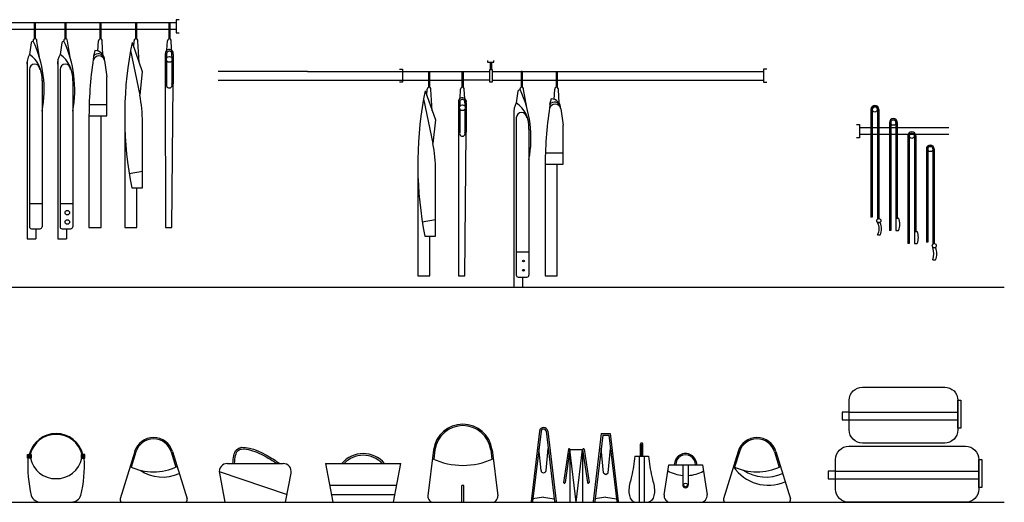
# Model space of a CAD drawing. Units: millimetres. Extents: x 1784.8 to 1801.4, y 895.2 to 900.3.
# Drawn here: x 1797.2 to 1800.9, y 898.1 to 899.9 of the extents above; entities that cross this region are included whole.
import ezdxf

# ---------------------------------------------------------------- set-up
doc = ezdxf.new("R2010")
doc.units = ezdxf.units.MM

msp = doc.modelspace()

# ---------------------------------------------------------------- linework, layer by layer
for p, q in [((1797.7629, 899.92), (1796.7424, 899.92)), ((1797.7629, 899.895), (1796.7424, 899.895)), ((1797.2293, 899.92), (1797.2254, 899.92)), ((1797.2254, 899.92), (1797.2254, 899.8596)), ((1797.2293, 899.92), (1797.2293, 899.8601)), ((1797.3453, 899.92), (1797.3414, 899.92)), ((1797.3414, 899.92), (1797.3414, 899.8596)), ((1797.3453, 899.92), (1797.3453, 899.8601)), ((1797.474, 899.9195), (1797.4779, 899.9195)), ((1797.474, 899.9195), (1797.474, 899.8594)), ((1797.4779, 899.9195), (1797.4779, 899.8594)), ((1797.6092, 899.9195), (1797.6131, 899.9195)), ((1797.6092, 899.9195), (1797.6092, 899.8594)), ((1797.6131, 899.9195), (1797.6131, 899.8594)), ((1797.7356, 899.9195), (1797.7395, 899.9195)), ((1797.7356, 899.9195), (1797.7356, 899.8594)), ((1797.7395, 899.9195), (1797.7395, 899.8594)), ((1797.2138, 899.8447), (1797.2074, 899.8011)), ((1797.2474, 899.7827), (1797.2353, 899.8517)), ((1797.3298, 899.8447), (1797.3233, 899.8011)), ((1797.3633, 899.7827), (1797.3512, 899.8517)), ((1797.4666, 899.8138), (1797.4688, 899.8521)), ((1797.486, 899.7992), (1797.4828, 899.8512)), ((1797.5965, 899.8466), (1797.5901, 899.8155)), ((1797.5965, 899.8466), (1797.6348, 899.7369)), ((1797.6026, 899.8291), (1797.604, 899.8521)), ((1797.6228, 899.771), (1797.618, 899.8512)), ((1797.7284, 899.8171), (1797.7304, 899.8521)), ((1797.7486, 899.7822), (1797.7445, 899.8512)), ((1797.4549, 899.8155), (1797.4497, 899.7945)), ((1797.5901, 899.8155), (1797.6251, 899.6468)), ((1797.722, 899.8037), (1797.722, 899.6886)), ((1797.7264, 899.7822), (1797.7278, 899.8074)), ((1797.727, 899.8037), (1797.727, 899.786)), ((1797.7518, 899.8012), (1797.7518, 899.6898)), ((1797.1987, 899.7743), (1797.1987, 899.1031)), ((1797.3146, 899.7743), (1797.3146, 899.1031)), ((1797.4919, 899.7785), (1797.5008, 899.7167)), ((1797.727, 899.7784), (1797.727, 899.6886)), ((1797.7468, 899.7761), (1797.7468, 899.6898)), ((1798.943, 899.7779), (1798.943, 899.7711)), ((1798.943, 899.7711), (1798.9672, 899.7711)), ((1798.9531, 899.7711), (1798.9531, 899.7431)), ((1798.9574, 899.7711), (1798.9574, 899.7431)), ((1798.9672, 899.7711), (1798.9672, 899.7779)), ((1797.2074, 899.7441), (1797.2074, 899.1484)), ((1797.3233, 899.7441), (1797.3233, 899.1484)), ((1797.5005, 899.5684), (1797.5008, 899.7167)), ((1797.6348, 899.7369), (1797.6251, 899.6468)), ((1798.2607, 899.7369), (1797.9227, 899.7369)), ((1798.2607, 899.7369), (1798.9497, 899.7369)), ((1798.7196, 899.7364), (1798.7235, 899.7364)), ((1798.7196, 899.7364), (1798.7196, 899.6763)), ((1798.7235, 899.7364), (1798.7235, 899.6763)), ((1798.846, 899.7364), (1798.85, 899.7364)), ((1798.846, 899.7364), (1798.846, 899.6763)), ((1798.85, 899.7364), (1798.85, 899.6763)), ((1798.9617, 899.7369), (1799.9887, 899.7369)), ((1799.0738, 899.7369), (1799.0698, 899.7369)), ((1799.0698, 899.7369), (1799.0698, 899.6765)), ((1799.0738, 899.7369), (1799.0738, 899.677)), ((1799.2025, 899.7364), (1799.2064, 899.7364)), ((1799.2025, 899.7364), (1799.2025, 899.6763)), ((1799.2064, 899.7364), (1799.2064, 899.6763)), ((1797.2554, 899.7016), (1797.2554, 899.1484)), ((1797.3713, 899.7016), (1797.3713, 899.1484)), ((1797.722, 899.6886), (1797.7228, 899.1454)), ((1797.7468, 899.1454), (1797.7518, 899.6898)), ((1797.9227, 899.7039), (1798.7196, 899.7039)), ((1798.7235, 899.7039), (1798.846, 899.7039)), ((1798.9497, 899.7039), (1798.85, 899.7039)), ((1798.9617, 899.7039), (1799.9887, 899.7039)), ((1799.0738, 899.7039), (1799.2025, 899.7039)), ((1798.7069, 899.6635), (1798.7005, 899.6324)), ((1798.7069, 899.6635), (1798.7452, 899.5537)), ((1798.713, 899.6459), (1798.7144, 899.669)), ((1798.7333, 899.5879), (1798.7284, 899.6681)), ((1798.8388, 899.634), (1798.8408, 899.669)), ((1798.8591, 899.5991), (1798.8549, 899.6681)), ((1799.0582, 899.6616), (1799.0518, 899.618)), ((1799.0918, 899.5996), (1799.0797, 899.6686)), ((1799.195, 899.6307), (1799.1973, 899.669)), ((1799.2144, 899.6161), (1799.2113, 899.6681)), ((1797.4337, 899.6111), (1797.5006, 899.611)), ((1798.7005, 899.6324), (1798.7356, 899.4637)), ((1798.8325, 899.6206), (1798.8325, 899.5055)), ((1798.8368, 899.5991), (1798.8382, 899.6243)), ((1798.8375, 899.6206), (1798.8375, 899.6029)), ((1798.8622, 899.6181), (1798.8622, 899.5067)), ((1799.1834, 899.6324), (1799.1782, 899.6114)), ((1797.433, 899.5685), (1797.433, 899.1454)), ((1797.433, 899.5685), (1797.5005, 899.5684)), ((1797.4786, 899.1454), (1797.4786, 899.5684)), ((1797.5682, 899.5685), (1797.5682, 899.1454)), ((1798.8375, 899.5953), (1798.8375, 899.5055)), ((1798.8572, 899.593), (1798.8572, 899.5067)), ((1799.0431, 899.5912), (1799.0431, 898.92)), ((1799.0518, 899.561), (1799.0518, 898.9653)), ((1799.2204, 899.5954), (1799.2292, 899.5336)), ((1800.3953, 899.5928), (1800.3953, 899.1843)), ((1800.4003, 899.5928), (1800.4003, 899.1843)), ((1800.4203, 899.5928), (1800.4203, 899.1774)), ((1800.4253, 899.5928), (1800.4253, 899.1792)), ((1797.6353, 899.3572), (1797.6356, 899.5442)), ((1798.7452, 899.5537), (1798.7356, 899.4637)), ((1799.2289, 899.3853), (1799.2292, 899.5336)), ((1800.6903, 899.5228), (1800.3523, 899.5228)), ((1800.4653, 899.5428), (1800.4653, 899.1343)), ((1800.4703, 899.5428), (1800.4703, 899.1343)), ((1800.4903, 899.5428), (1800.4903, 899.1343)), ((1800.4953, 899.5428), (1800.4953, 899.1809)), ((1798.8325, 899.5055), (1798.8332, 898.9623)), ((1798.8572, 898.9623), (1798.8622, 899.5067)), ((1799.0998, 899.5185), (1799.0998, 898.9653)), ((1800.6903, 899.4978), (1800.3523, 899.4978)), ((1800.5353, 899.4928), (1800.5353, 899.0843)), ((1800.5403, 899.4928), (1800.5403, 899.0843)), ((1800.5603, 899.4928), (1800.5603, 899.0843)), ((1800.5653, 899.4928), (1800.5653, 899.1309)), ((1799.1621, 899.428), (1799.229, 899.4279)), ((1800.6053, 899.4428), (1800.6053, 899.0896)), ((1800.6103, 899.4428), (1800.6103, 899.0896)), ((1800.6303, 899.4428), (1800.6303, 899.0826)), ((1800.6353, 899.4428), (1800.6353, 899.0845)), ((1798.6786, 899.3854), (1798.6786, 898.9623)), ((1799.1615, 899.3854), (1799.1615, 898.9623)), ((1799.1615, 899.3854), (1799.2289, 899.3853)), ((1799.2071, 898.9623), (1799.2071, 899.3853)), ((1797.6353, 899.3572), (1797.5854, 899.3493)), ((1797.6353, 899.2955), (1797.6353, 899.3572)), ((1798.7457, 899.1741), (1798.746, 899.3611)), ((1797.595, 899.2955), (1797.6353, 899.2955)), ((1797.6138, 899.1454), (1797.6138, 899.2955)), ((1797.2074, 899.2369), (1797.2554, 899.2369)), ((1797.3233, 899.2369), (1797.3713, 899.2369)), ((1798.7457, 899.1741), (1798.6958, 899.1662)), ((1798.7457, 899.1124), (1798.7457, 899.1741)), ((1800.4003, 899.1843), (1800.3953, 899.1843)), ((1800.4203, 899.1639), (1800.4303, 899.1639)), ((1800.4903, 899.1809), (1800.5003, 899.1809)), ((1797.2149, 899.1409), (1797.2479, 899.1409)), ((1797.2314, 899.1409), (1797.2314, 899.1031)), ((1797.3308, 899.1409), (1797.3638, 899.1409)), ((1797.3473, 899.1409), (1797.3473, 899.1031)), ((1797.433, 899.1454), (1797.4786, 899.1454)), ((1797.5682, 899.1454), (1797.6138, 899.1454)), ((1797.7228, 899.1454), (1797.7468, 899.1454)), ((1798.7054, 899.1124), (1798.7457, 899.1124)), ((1798.7242, 898.9623), (1798.7242, 899.1124)), ((1800.4203, 899.1173), (1800.4303, 899.1173)), ((1800.4703, 899.1343), (1800.4653, 899.1343)), ((1800.4903, 899.1343), (1800.5003, 899.1343)), ((1800.5603, 899.1309), (1800.5703, 899.1309)), ((1797.1987, 899.1031), (1797.2314, 899.1031)), ((1797.3146, 899.1031), (1797.3473, 899.1031)), ((1800.5403, 899.0843), (1800.5353, 899.0843)), ((1800.5603, 899.0843), (1800.5703, 899.0843)), ((1800.6103, 899.0896), (1800.6053, 899.0896)), ((1799.0518, 899.0538), (1799.0998, 899.0538)), ((1800.6303, 899.0692), (1800.6403, 899.0692)), ((1800.6303, 899.0226), (1800.6403, 899.0226)), ((1798.6786, 898.9623), (1798.7242, 898.9623)), ((1798.8332, 898.9623), (1798.8572, 898.9623)), ((1799.0593, 898.9578), (1799.0923, 898.9578)), ((1799.0758, 898.9578), (1799.0758, 898.92)), ((1799.1615, 898.9623), (1799.2071, 898.9623)), ((1795.9304, 898.92), (1800.9006, 898.92)), ((1799.0431, 898.92), (1799.0758, 898.92)), ((1800.2858, 898.4462), (1800.2858, 898.4171)), ((1800.3133, 898.4462), (1800.2858, 898.4462)), ((1800.3133, 898.4462), (1800.7247, 898.4462)), ((1800.2858, 898.4171), (1800.3133, 898.4171)), ((1800.3133, 898.4171), (1800.7247, 898.4171)), ((1799.1394, 898.3746), (1799.1076, 898.1083)), ((1799.1456, 898.3738), (1799.1138, 898.1076)), ((1799.1647, 898.3738), (1799.1965, 898.1076)), ((1799.1709, 898.3746), (1799.2027, 898.1083)), ((1799.3739, 898.3649), (1799.3432, 898.1083)), ((1799.3794, 898.3586), (1799.3494, 898.1075)), ((1799.3739, 898.3649), (1799.4077, 898.3649)), ((1799.3794, 898.3586), (1799.4021, 898.3586)), ((1799.4021, 898.3586), (1799.4322, 898.1075)), ((1799.4077, 898.3649), (1799.4384, 898.1083)), ((1797.6061, 898.2974), (1797.5509, 898.1178)), ((1797.6111, 898.2958), (1797.5933, 898.2377)), ((1797.7444, 898.2958), (1797.7622, 898.2377)), ((1797.7494, 898.2974), (1797.8046, 898.1178)), ((1798.7384, 898.3041), (1798.7172, 898.1291)), ((1798.7437, 898.3034), (1798.7393, 898.2676)), ((1798.9549, 898.3034), (1798.9592, 898.2676)), ((1798.9601, 898.3041), (1798.9813, 898.1291)), ((1799.1456, 898.2254), (1799.1378, 898.3083)), ((1799.1647, 898.2254), (1799.1725, 898.3083)), ((1799.2497, 898.3054), (1799.2309, 898.1802)), ((1799.2551, 898.3046), (1799.2364, 898.1794)), ((1799.2551, 898.3046), (1799.3031, 898.3046)), ((1799.2791, 898.1048), (1799.2551, 898.3046)), ((1799.2551, 898.3046), (1799.2551, 898.1048)), ((1799.2791, 898.1048), (1799.3031, 898.3046)), ((1799.3031, 898.3046), (1799.3218, 898.1794)), ((1799.3031, 898.3046), (1799.3031, 898.1048)), ((1799.3085, 898.3054), (1799.3273, 898.1802)), ((1799.3821, 898.2161), (1799.3734, 898.3083)), ((1799.3995, 898.2161), (1799.4082, 898.3083)), ((1799.5227, 898.2797), (1799.5227, 898.3252)), ((1799.5268, 898.2797), (1799.5268, 898.3252)), ((1799.531, 898.2797), (1799.531, 898.3252)), ((1799.8919, 898.2974), (1799.8367, 898.1178)), ((1799.897, 898.2958), (1799.8791, 898.2377)), ((1800.0302, 898.2958), (1800.0481, 898.2377)), ((1800.0353, 898.2974), (1800.0905, 898.1178)), ((1799.5006, 898.2797), (1799.553, 898.2797)), ((1799.5169, 898.2797), (1799.5169, 898.1048)), ((1799.5367, 898.2797), (1799.5367, 898.1048)), ((1797.9265, 898.221), (1798.1835, 898.134)), ((1797.9571, 898.2517), (1798.1686, 898.2517)), ((1798.3292, 898.2517), (1798.3568, 898.1048)), ((1798.3292, 898.2517), (1798.6146, 898.2517)), ((1798.587, 898.1048), (1798.6146, 898.2517)), ((1799.6116, 898.1335), (1799.6293, 898.2463)), ((1799.6293, 898.2463), (1799.7355, 898.2463)), ((1799.6825, 898.2463), (1799.6825, 898.1707)), ((1799.7035, 898.2463), (1799.7035, 898.1707)), ((1799.7355, 898.2463), (1799.7568, 898.2463)), ((1799.7568, 898.2463), (1799.7744, 898.1335)), ((1800.2336, 898.2223), (1800.2336, 898.1933)), ((1800.2611, 898.2223), (1800.2336, 898.2223)), ((1800.2611, 898.2223), (1800.8041, 898.2223)), ((1797.927, 898.2153), (1797.9478, 898.1048)), ((1798.178, 898.1048), (1798.1987, 898.2153)), ((1799.3821, 898.2161), (1799.3908, 898.2104)), ((1799.3908, 898.2104), (1799.3995, 898.2161)), ((1800.2336, 898.1933), (1800.2611, 898.1933)), ((1800.2611, 898.1933), (1800.8041, 898.1933)), ((1798.3447, 898.1691), (1798.5991, 898.1691)), ((1798.8527, 898.1682), (1798.8458, 898.1682)), ((1798.8458, 898.1048), (1798.8458, 898.1682)), ((1798.8527, 898.1048), (1798.8527, 898.1682)), ((1795.9304, 898.1048), (1800.9006, 898.1048)), ((1797.5604, 898.1048), (1797.7951, 898.1048)), ((1797.9478, 898.1048), (1798.178, 898.1048)), ((1798.3513, 898.134), (1798.5925, 898.134)), ((1798.3568, 898.1048), (1798.587, 898.1048)), ((1798.7387, 898.1048), (1798.9599, 898.1048)), ((1799.1551, 898.1239), (1799.115, 898.1177)), ((1799.1551, 898.1239), (1799.1953, 898.1177)), ((1799.2551, 898.1048), (1799.3031, 898.1048)), ((1799.3908, 898.1239), (1799.3506, 898.1176)), ((1799.3908, 898.1239), (1799.431, 898.1176)), ((1799.5006, 898.1048), (1799.553, 898.1048)), ((1799.6369, 898.1048), (1799.7491, 898.1048)), ((1799.8463, 898.1048), (1800.0809, 898.1048))]:
    msp.add_line(p, q)
for points in [[(1797.7749, 899.9325), (1797.7629, 899.9325), (1797.7629, 899.8825), (1797.7749, 899.8825)], [(1798.6093, 899.7454), (1798.6213, 899.7454), (1798.6213, 899.6954), (1798.6093, 899.6954)], [(1798.9497, 899.6972), (1798.9617, 899.6972), (1798.9617, 899.7431), (1798.9497, 899.7431), (1798.9497, 899.7039), (1798.9497, 899.6972)], [(1800.0007, 899.7454), (1799.9887, 899.7454), (1799.9887, 899.6954), (1800.0007, 899.6954)], [(1800.3403, 899.5353), (1800.3523, 899.5353), (1800.3523, 899.4853), (1800.3403, 899.4853)]]:
    msp.add_lwpolyline(points)
for points in [[(1800.3633, 898.541), (1800.6747, 898.541, -0.414214), (1800.7247, 898.491), (1800.7247, 898.3787, -0.414214), (1800.6747, 898.3287), (1800.3633, 898.3287, -0.414214), (1800.3133, 898.3787), (1800.3133, 898.491, -0.414214)], [(1800.3111, 898.3171), (1800.7541, 898.3171, -0.414214), (1800.8041, 898.2671), (1800.8041, 898.1548, -0.414214), (1800.7541, 898.1048), (1800.3111, 898.1048, -0.414214), (1800.2611, 898.1548), (1800.2611, 898.2671, -0.414214)]]:
    msp.add_lwpolyline(points, format="xyb", close=True)
for points in [[(1800.7247, 898.491), (1800.736, 898.491), (1800.736, 898.3853), (1800.7247, 898.3853)], [(1797.1996, 898.2859), (1797.2134, 898.2859), (1797.2134, 898.2721), (1797.1996, 898.2721)], [(1797.2007, 898.2847), (1797.2123, 898.2847), (1797.2123, 898.2732), (1797.2007, 898.2732)], [(1797.2058, 898.2847), (1797.2072, 898.2847), (1797.2072, 898.2732), (1797.2058, 898.2732)], [(1797.4173, 898.2859), (1797.4034, 898.2859), (1797.4034, 898.2721), (1797.4173, 898.2721)], [(1797.4162, 898.2847), (1797.4045, 898.2847), (1797.4045, 898.2732), (1797.4162, 898.2732)], [(1797.411, 898.2847), (1797.4096, 898.2847), (1797.4096, 898.2732), (1797.411, 898.2732)], [(1800.8041, 898.2671), (1800.8153, 898.2671), (1800.8153, 898.1614), (1800.8041, 898.1614)]]:
    msp.add_lwpolyline(points, close=True)
for centre, radius in [((1797.7375, 899.7822), 0.0111), ((1798.8479, 899.5991), 0.0111), ((1800.4103, 899.5928), 0.01), ((1800.4803, 899.5428), 0.01), ((1800.5503, 899.4928), 0.01), ((1800.6203, 899.4428), 0.01), ((1797.3507, 899.2017), 0.00855), ((1797.3507, 899.1666), 0.00855), ((1800.4253, 899.1715), 0.00767), ((1800.6353, 899.0768), 0.00767), ((1799.0791, 899.0186), 0.00345), ((1799.0791, 898.9835), 0.00345), ((1799.693, 898.1707), 0.00684)]:
    msp.add_circle(centre, radius)
for centre, radius, start, end in [((1797.2283, 899.8531), 0.00709, 348.5432, 183.5263), ((1797.3443, 899.8531), 0.00709, 348.5432, 183.5263), ((1797.4759, 899.8526), 0.00709, 348.5432, 183.5263), ((1797.611, 899.8526), 0.00709, 348.5432, 183.5263), ((1797.7375, 899.8526), 0.00709, 348.5432, 183.5263), ((1797.2253, 899.8389), 0.0129, 105.6475, 153.1601), ((1796.8332, 899.6677), 0.4299, 349.1352, 25.2932), ((1797.3413, 899.8389), 0.0129, 105.6475, 153.1601), ((1796.9491, 899.6677), 0.4299, 349.1352, 25.2932), ((1797.2699, 899.766), 0.0718, 150.6628, 186.6699), ((1797.1437, 899.7091), 0.1119, 356.1486, 55.3128), ((1797.3859, 899.766), 0.0718, 150.6628, 186.6699), ((1797.2596, 899.7091), 0.1119, 356.1486, 55.3128), ((1798.8369, 899.5685), 1.4039, 170.6497, 180), ((1797.4703, 899.7731), 0.0223, 14.0851, 163.1515), ((1797.4682, 899.7791), 0.0241, 17.7951, 140.2019), ((1797.4558, 899.7793), 0.0362, 358.7292, 91.3025), ((1798.9721, 899.5685), 1.4039, 169.8682, 191.2128), ((1797.7371, 899.8048), 0.0151, 346.4773, 184.0094), ((1797.7371, 899.8035), 0.01, 346.7643, 178.9493), ((1797.2274, 899.7441), 0.02, 0, 180), ((1797.3433, 899.7441), 0.02, 0, 180), ((1797.7372, 899.685), 0.0108, 160.4239, 26.7472), ((1798.7214, 899.6695), 0.00709, 348.5432, 183.5263), ((1798.8479, 899.6695), 0.00709, 348.5432, 183.5263), ((1799.0727, 899.67), 0.00709, 348.5432, 183.5263), ((1799.2043, 899.6695), 0.00709, 348.5432, 183.5263), ((1797.1356, 899.5451), 0.5, 359.8986, 11.7388), ((1798.8475, 899.6217), 0.0151, 346.4773, 184.0094), ((1799.0697, 899.6558), 0.0129, 105.6475, 153.1601), ((1798.6776, 899.4845), 0.4299, 349.1352, 25.2932), ((1800.0825, 899.3854), 1.4039, 169.8682, 191.2128), ((1798.8475, 899.6204), 0.01, 346.7643, 178.9493), ((1799.1144, 899.5828), 0.0718, 150.6628, 186.6699), ((1798.9881, 899.526), 0.1119, 356.1486, 55.3128), ((1800.5654, 899.3854), 1.4039, 170.6497, 180), ((1799.1988, 899.59), 0.0223, 14.0851, 163.1515), ((1799.1967, 899.596), 0.0241, 17.7951, 140.2019), ((1799.1842, 899.5962), 0.0362, 358.7292, 91.3025), ((1800.4103, 899.5928), 0.015, 0, 180), ((1800.4103, 899.5928), 0.01, 0, 180), ((1799.0718, 899.561), 0.02, 0, 180), ((1800.4803, 899.5428), 0.015, 0, 180), ((1800.4803, 899.5428), 0.01, 0, 180), ((1798.8476, 899.5019), 0.0108, 160.4239, 26.7472), ((1800.5503, 899.4928), 0.015, 0, 180), ((1800.5503, 899.4928), 0.01, 0, 180), ((1798.246, 899.3619), 0.5, 359.8986, 11.7388), ((1800.6203, 899.4428), 0.015, 0, 180), ((1800.6203, 899.4428), 0.01, 0, 180), ((1800.3777, 899.1406), 0.0486, 331.3636, 28.6364), ((1800.3754, 899.1406), 0.0597, 337.0486, 22.9514), ((1800.4454, 899.1576), 0.0597, 337.0486, 22.9514), ((1797.2149, 899.1484), 0.0075, 180, 270), ((1797.2479, 899.1484), 0.0075, 270, 0), ((1797.3308, 899.1484), 0.0075, 180, 270), ((1797.3638, 899.1484), 0.0075, 270, 0), ((1800.5154, 899.1076), 0.0597, 337.0486, 22.9514), ((1800.5402, 899.0459), 0.0931, 345.5173, 14.4827), ((1800.5854, 899.0459), 0.0597, 337.0486, 22.9514), ((1799.0593, 898.9653), 0.0075, 180, 270), ((1799.0923, 898.9653), 0.0075, 270, 0), ((1798.8493, 898.2887), 0.1119, 7.877, 172.123), ((1798.8493, 898.2887), 0.1066, 7.877, 172.123), ((1799.1551, 898.3727), 0.0158, 6.8181, 173.1819), ((1799.1551, 898.3727), 0.00961, 6.8181, 173.1819), ((1797.3084, 898.2605), 0.1048, 89.987, 165.9988), ((1797.3084, 898.2605), 0.1016, 89.987, 165.5527), ((1797.3085, 898.2605), 0.1048, 14.0012, 90.013), ((1797.3085, 898.2605), 0.1016, 14.4473, 90.013), ((1797.6777, 898.2753), 0.075, 17.0813, 162.9187), ((1797.6777, 898.2753), 0.0697, 17.0813, 162.9187), ((1799.5268, 898.3252), 0.00414, 0, 180), ((1799.9636, 898.2753), 0.075, 17.0813, 162.9187), ((1799.9636, 898.2753), 0.0697, 17.0813, 162.9187), ((1799.2524, 898.305), 0.00276, 351.4823, 171.4823), ((1799.3058, 898.305), 0.00276, 8.5177, 188.5177), ((1797.6876, 898.245), 0.4868, 176.8075, 193.5938), ((1797.499, 898.2407), 0.2991, 171.54, 173.7635), ((1797.3078, 898.2826), 0.0969, 178.7619, 185.5778), ((1797.3063, 898.291), 0.0967, 191.2759, 271.281), ((1797.3106, 898.291), 0.0967, 268.719, 348.7241), ((1796.9292, 898.245), 0.4868, 346.4062, 3.1925), ((1797.3091, 898.2826), 0.0969, 354.4222, 1.2381), ((1797.1178, 898.2407), 0.2991, 6.2365, 8.46), ((1798.4719, 898.1836), 0.1056, 40.1426, 139.8574), ((1798.4719, 898.1836), 0.0993, 43.2498, 136.7502), ((1798.8493, 898.5218), 0.277, 245.4705, 294.5295), ((1799.693, 898.2469), 0.0425, 359.1576, 180.8424), ((1799.693, 898.2469), 0.0372, 359.1576, 180.8424), ((1797.6777, 898.4328), 0.2125, 245.142, 294.858), ((1797.7124, 898.3558), 0.1553, 236.4195, 293.8265), ((1797.9571, 898.221), 0.0307, 90, 190.6478), ((1798.1686, 898.221), 0.0307, 349.3522, 90), ((1799.1551, 898.2263), 0.00961, 185.3819, 354.6181), ((1799.6944, 898.345), 0.1389, 240.3918, 265.0722), ((1799.6944, 898.345), 0.1389, 273.7433, 298.3698), ((1799.9636, 898.4328), 0.2125, 245.142, 294.858), ((1800.0065, 898.3287), 0.1593, 213.8627, 293.4566), ((1799.9982, 898.3558), 0.1553, 236.4195, 293.8265), ((1799.2337, 898.1798), 0.00276, 171.4823, 351.4823), ((1799.3246, 898.1798), 0.00276, 188.5177, 8.5177), ((1799.693, 898.1707), 0.0105, 180, 0), ((1797.2502, 898.1425), 0.0377, 198.5346, 271.7322), ((1797.3669, 898.1435), 0.0377, 268.2678, 341.4654), ((1797.5604, 898.1148), 0.01, 162.9187, 270), ((1797.7951, 898.1148), 0.01, 270, 17.0813), ((1798.7387, 898.1265), 0.0216, 173.0888, 270), ((1798.9599, 898.1265), 0.0216, 270, 6.9112), ((1799.1107, 898.1079), 0.00312, 173.1819, 353.1819), ((1799.1996, 898.1079), 0.00312, 186.8181, 6.8181), ((1799.3463, 898.1079), 0.00312, 173.1819, 353.1819), ((1799.4353, 898.1079), 0.00312, 186.8181, 6.8181), ((1799.6369, 898.1303), 0.0255, 172.888, 270), ((1799.7491, 898.1303), 0.0255, 270, 7.112), ((1799.8463, 898.1148), 0.01, 162.9187, 270), ((1800.0809, 898.1148), 0.01, 270, 17.0813)]:
    msp.add_arc(centre, radius, start, end)
for points in [[(1797.978, 898.2517), (1797.9914, 898.3036), (1798.1034, 898.2845), (1798.156, 898.2517)], [(1799.5006, 898.2797), (1799.4886, 898.2031), (1799.4785, 898.1534), (1799.49, 898.112), (1799.5006, 898.1048)], [(1799.553, 898.2797), (1799.565, 898.2031), (1799.5751, 898.1534), (1799.5636, 898.112), (1799.553, 898.1048)]]:
    msp.add_spline(points, degree=3)
msp.add_open_spline([(1797.9843, 898.2517), (1797.9864, 898.2737), (1797.9893, 898.2939), (1798.0066, 898.3087), (1798.0244, 898.3085), (1798.0659, 898.2966), (1798.0888, 898.2856), (1798.1212, 898.2674), (1798.1332, 898.2595), (1798.1449, 898.2517)], degree=3, knots=[0.000512, 0.000512, 0.000512, 0.000512, 0.0580161, 0.0580161, 0.1160322, 0.1160322, 0.1740483, 0.1740483, 0.2193688, 0.2193688, 0.2193688, 0.2193688])

doc.saveas('drawing.dxf')
